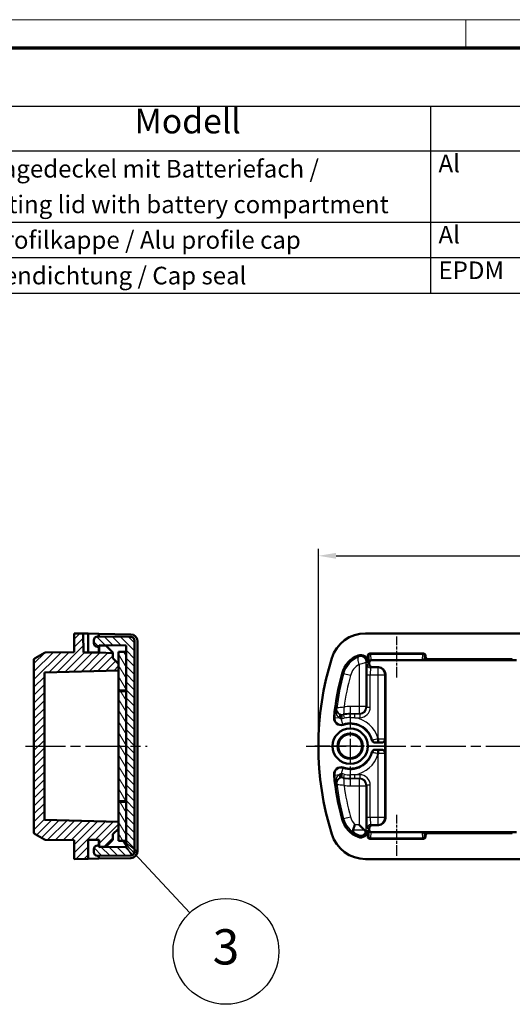
# Model space of a CAD drawing. Units: millimetres. Extents: x 1 to 419, y 1 to 296.
# Drawn here: x 167 to 237, y 156 to 296 of the extents above; entities that cross this region are included whole.
import ezdxf

# ---------------------------------------------------------------- set-up
doc = ezdxf.new("R2010")
doc.units = ezdxf.units.MM
doc.linetypes.add('CHAIN', pattern=[0.3543, 0.2362, -0.0295, 0.0591, -0.0295])
doc.linetypes.add('DASH_DOT', pattern=[0.37, 0.24, -0.06, 0.01, -0.06])
doc.layers.get('0').update_dxf_attribs({"lineweight": 25})
for name, color, linetype, lineweight in [('Bemaßung (ISO)', 1, 'Continuous', 25), ('Mittellinie (ISO)', 1, 'DASH_DOT', 25), ('Mittelpunktmarkierung (ISO)', 1, 'DASH_DOT', 25), ('Schraffur (ISO)', 1, 'Continuous', 18), ('Sichtbar (ISO)', 7, 'Continuous', 50), ('Sichtbar schmal (ISO)', 1, 'Continuous', 25), ('Symbol (ISO)', 1, 'Continuous', 25)]:
    doc.layers.add(name, color=color, linetype=linetype, lineweight=lineweight)
doc.styles.add('2_5', font='isocpeur.ttf', dxfattribs={"width": 1.1})
doc.styles.add('3_5', font='isocpeur.ttf', dxfattribs={"width": 1.1})
doc.styles.add('5', font='isocpeur.ttf', dxfattribs={"width": 1.1})
doc.dimstyles.new('11-Bopla 5', dxfattribs={"dimtxt": 5, "dimasz": 2.5, "dimexe": 1, "dimexo": 0, "dimgap": 0.6, "dimtad": 1, "dimdec": 6, "dimrnd": 1e-08, "dimtxsty": '5', "dimcen": 0.09, "dimdle": 7, "dimclrd": 1, "dimclre": 1, "dimclrt": 7, "dimadec": 6, "dimazin": 2, "dimtfac": 0.7, "dimtdec": 3, "dimtmove": 0, "dimatfit": 3, "dimfxl": 1, "dimtolj": 1, "dimlwd": 25, "dimlwe": 25, "dimarcsym": 0})

# ---------------------------------------------------------------- blocks, each defined once
blk = doc.blocks.new('Ränder Bopla-A3-Rahmen')
at = {"color": 1, "linetype": 'Continuous', "lineweight": 18}
for p, q in [((1, 296), (419, 296)), ((230, 296), (230, 292))]:
    blk.add_line(p, q, dxfattribs=at)
at = {"color": 3, "linetype": 'Continuous', "lineweight": 70}
blk.add_line((20, 292), (415, 292), dxfattribs=at)
blk = doc.blocks.new('Stückliste')
at = {"layer": 'Symbol (ISO)'}
for p, q in [((415, 292), (128, 292)), ((415, 283.7), (128, 283.7)), ((225, 283.7), (225, 277.35)), ((415, 277.35), (128, 277.35)), ((225, 277.35), (225, 257.16)), ((415, 267.26), (128, 267.26)), ((415, 262.21), (128, 262.21)), ((415, 257.16), (128, 257.16))]:
    blk.add_line(p, q, dxfattribs=at)
at = {"layer": 'Symbol (ISO)', "color": 5, "attachment_point": 7}
for s, insert, char_height, style in [('Modell', (183.02, 278.78), 3.5, '3_5'), ('Al', (226.14, 273.58), 2.5, '2_5'), ('Montagedeckel mit Batteriefach / ', (156.14, 272.83), 2.5, '2_5'), ('Mounting lid with battery compartment', (156.14, 267.78), 2.5, '2_5'), ('Al', (226.14, 263.48), 2.5, '2_5'), ('Alu-Profilkappe / Alu profile cap', (156.14, 262.73), 2.5, '2_5'), ('Kappendichtung / Cap seal', (156.14, 257.68), 2.5, '2_5'), ('EPDM', (226.14, 258.43), 2.5, '2_5')]:
    blk.add_mtext(s, dxfattribs=dict(at, insert=insert, char_height=char_height, style=style))
blk = doc.blocks.new('Positionsnummer2')
at = {"layer": 'Symbol (ISO)'}
for p, q in [((183, 177.74), (181.3, 179.57)), ((183.37, 178.08), (181.3, 179.57)), ((181.3, 179.57), (182.64, 177.4)), ((182.64, 177.4), (183.37, 178.08)), ((183, 177.74), (190.88, 169.32))]:
    blk.add_line(p, q, dxfattribs=at)
at = {"layer": 'Symbol (ISO)', "flags": 128}
blk.add_lwpolyline([(183.37, 178.08), (181.3, 179.57), (182.64, 177.4), (183.37, 178.08)], dxfattribs=at)
at = {"layer": 'Symbol (ISO)'}
blk.add_circle((195.99, 163.86), 7.5, dxfattribs=at)
blk.add_solid([(183.37, 178.08), (181.3, 179.57), (182.64, 177.4), (183.37, 178.08)], dxfattribs=at)
at = {"layer": 'Symbol (ISO)', "color": 7, "insert": (195.99, 163.86), "char_height": 5, "attachment_point": 5, "style": '5'}
blk.add_mtext('3', dxfattribs=at)
blk = doc.blocks.new('*D12')
at = {"layer": 'Bemaßung (ISO)', "color": 1, "linetype": 'Continuous', "lineweight": 25}
for p, q in [((209.11, 192.97), (209.11, 220.97)), ((315.11, 192.97), (315.11, 220.97)), ((211.61, 219.97), (312.61, 219.97))]:
    blk.add_line(p, q, dxfattribs=at)
at = {"layer": 'Bemaßung (ISO)', "color": 1, "linetype": 'Continuous'}
for points in [[(211.61, 220.38), (211.61, 219.55), (209.11, 219.97)], [(312.61, 220.38), (312.61, 219.55), (315.11, 219.97)]]:
    blk.add_solid(points, dxfattribs=at)
at = {"layer": 'Defpoints', "color": 0, "linetype": 'Continuous'}
for p in [(315.11, 219.97), (209.11, 192.97), (315.11, 192.97)]:
    blk.add_point(p, dxfattribs=at)
at = {"layer": 'Bemaßung (ISO)', "color": 7, "linetype": 'Continuous', "lineweight": 25, "insert": (257.43, 220.57), "char_height": 5, "attachment_point": 7, "style": '5'}
blk.add_mtext('\\A1;106', dxfattribs=at)

msp = doc.modelspace()

# ---------------------------------------------------------------- hatches: boundary and pattern name
at = {"layer": 'Schraffur (ISO)'}
h = msp.add_hatch(dxfattribs=at)
h.set_pattern_fill('ANSI31', color=256, scale=6.35, style=0)
h.set_pattern_definition([(45, (0, 0), (-0.561266, 0.561266), [])])
edge = h.paths.add_edge_path()
edge.add_line((170.2678648, 203.4175612), (180.7678648, 203.6925134))
edge.add_line((180.7678648, 203.6925134), (180.7678648, 204.6675134))
edge.add_line((180.7678648, 204.6675134), (179.9678648, 205.4675134))
edge.add_line((179.9678648, 205.4675134), (179.9678648, 206.1573746))
edge.add_line((179.9678648, 206.1573746), (178.0178648, 206.2425134))
edge.add_line((178.0178648, 206.2425134), (175.7678648, 206.2425134))
edge.add_line((175.7678648, 206.2425134), (175.7442785, 208.9452335))
edge.add_line((175.7442785, 208.9452335), (174.4678648, 208.9675134))
edge.add_line((174.4678648, 208.9675134), (174.4678648, 206.2925134))
edge.add_line((174.4678648, 206.2925134), (170.386101, 206.2568924))
edge.add_ellipse((170.3887189, 205.9569038), major_axis=(-0.2999886, -0.002618), ratio=1, start_angle=270, end_angle=299.5)
edge.add_line((170.2387189, 206.2167114), (168.9178648, 205.4541159))
edge.add_ellipse((169.0678648, 205.1943083), major_axis=(-0.2598076, -0.15), ratio=1, start_angle=270, end_angle=330)
edge.add_line((168.7678648, 205.1943083), (168.7678648, 180.7407185))
edge.add_ellipse((169.0678648, 180.7407185), major_axis=(0, -0.3), ratio=1, start_angle=270, end_angle=330)
edge.add_line((168.9178648, 180.4809109), (170.2387189, 179.7183154))
edge.add_ellipse((170.3887189, 179.978123), major_axis=(0.2598076, -0.15), ratio=1, start_angle=270, end_angle=299.5)
edge.add_line((170.386101, 179.6781344), (174.4678648, 179.6425134))
edge.add_line((174.4678648, 179.6425134), (174.4678648, 176.9675134))
edge.add_line((174.4678648, 176.9675134), (176.4443852, 177.0020137))
edge.add_line((176.4443852, 177.0020137), (176.4678648, 179.6925134))
edge.add_line((176.4678648, 179.6925134), (178.0178648, 179.6925134))
edge.add_line((178.0178648, 179.6925134), (178.0265917, 178.6925134))
edge.add_line((178.0265917, 178.6925134), (178.9678648, 178.6925134))
edge.add_line((178.9678648, 178.6925134), (179.9678648, 179.6925134))
edge.add_line((179.9678648, 179.6925134), (179.9678648, 180.4675134))
edge.add_line((179.9678648, 180.4675134), (180.7678648, 181.2675134))
edge.add_line((180.7678648, 181.2675134), (180.7678648, 182.2425134))
edge.add_line((180.7678648, 182.2425134), (170.2678648, 182.5174656))
edge.add_line((170.2678648, 182.5174656), (170.2678648, 203.4175612))
h = msp.add_hatch(dxfattribs=at)
h.set_pattern_fill('ANSI31', color=256, scale=6.35, angle=90.000210459, style=0)
h.set_pattern_definition([(135.0002, (0, 0), (-0.561264, -0.561268), [])])
edge = h.paths.add_edge_path()
edge.add_line((177.7722234, 177.4319111), (182.5222234, 177.4733637))
edge.add_ellipse((182.5178601, 177.9733447), major_axis=(0.499981, 0.0043633), ratio=1, start_angle=270, end_angle=359.5)
edge.add_line((183.0178601, 177.9733447), (183.0178601, 207.9616745))
edge.add_ellipse((182.5178601, 207.9616745), major_axis=(0, 0.5), ratio=1, start_angle=270, end_angle=359.5)
edge.add_line((182.5222234, 208.4616555), (177.7722234, 208.5031081))
edge.add_ellipse((177.7678601, 208.0031271), major_axis=(-0.499981, 0.0043633), ratio=1, start_angle=270, end_angle=360.5)
edge.add_line((177.2678601, 208.0031271), (177.2678601, 207.5675096))
edge.add_ellipse((177.7678601, 207.5675096), major_axis=(0, -0.5), ratio=1, start_angle=270, end_angle=360)
edge.add_line((177.7678601, 207.0675096), (177.8178601, 207.0675096))
edge.add_ellipse((177.8178601, 207.2675096), major_axis=(0.2, 0), ratio=1, start_angle=270, end_angle=360)
edge.add_line((178.0178601, 207.2675096), (178.0178601, 207.2875096))
edge.add_line((178.0178601, 207.2875096), (181.8178601, 207.2543475))
edge.add_line((181.8178601, 207.2543475), (181.8178601, 206.3675134))
edge.add_line((181.8178601, 206.3675134), (181.8178601, 200.8675134))
edge.add_line((181.8178601, 200.8675134), (181.8178601, 200.7675134))
edge.add_line((181.8178601, 200.7675134), (181.8178601, 185.1675134))
edge.add_line((181.8178601, 185.1675134), (181.8178601, 185.0675134))
edge.add_line((181.8178601, 185.0675134), (181.8178601, 179.5675134))
edge.add_line((181.8178601, 179.5675134), (181.8178601, 178.6806717))
edge.add_line((181.8178601, 178.6806717), (178.0178601, 178.6475096))
edge.add_line((178.0178601, 178.6475096), (178.0178601, 178.6675096))
edge.add_ellipse((177.8178601, 178.6675096), major_axis=(0, 0.2), ratio=1, start_angle=270, end_angle=360)
edge.add_line((177.8178601, 178.8675096), (177.7678601, 178.8675096))
edge.add_ellipse((177.7678601, 178.3675096), major_axis=(-0.5, 0), ratio=1, start_angle=270, end_angle=360)
edge.add_line((177.2678601, 178.3675096), (177.2678601, 177.9318921))
edge.add_ellipse((177.7678601, 177.9318921), major_axis=(0, -0.5), ratio=1, start_angle=270, end_angle=360.5)
h = msp.add_hatch(dxfattribs=at)
h.set_pattern_fill('ANSI31', color=256, scale=6.35, angle=75.000175383, style=0)
h.set_pattern_definition([(120.00018, (0, 0), (-0.6874064, -0.396877), [])])
h.paths.add_polyline_path([(181.8178601, 179.5675134), (181.8178601, 185.0675134), (180.7728601, 185.0675134), (180.7728601, 179.5675134)])
h.paths.add_polyline_path([(181.8178601, 200.8675134), (181.8178601, 206.3675134), (180.7728601, 206.3675134), (180.7728601, 200.8675134)])
h.paths.add_polyline_path([(180.7728601, 185.1675134), (181.8178601, 185.1675134), (181.8178601, 200.7675134), (180.7728601, 200.7675134)])

# ---------------------------------------------------------------- linework, layer by layer
at = {"layer": 'Mittellinie (ISO)', "linetype": 'CHAIN', "ltscale": 6.478413}
for p, q in [((220.2092847, 202.6865549), (220.2092847, 208.5167114)), ((220.2092847, 177.4183154), (220.2092847, 183.2484719))]:
    msp.add_line(p, q, dxfattribs=at)
at = {"layer": 'Mittellinie (ISO)', "linetype": 'CHAIN', "ltscale": 23.990969}
for p, q in [((167.5845636, 192.9675134), (184.8189835, 192.9675134)), ((207.3635669, 192.9675134), (317.310413, 192.9675134))]:
    msp.add_line(p, q, dxfattribs=at)
at = {"layer": 'Mittelpunktmarkierung (ISO)', "linetype": 'CHAIN', "ltscale": 11.111974}
for p, q in [((213.6097605, 197.9675134), (213.6097605, 187.9675134)), ((218.6097605, 192.9675134), (208.6097605, 192.9675134))]:
    msp.add_line(p, q, dxfattribs=at)
at = {"layer": 'Sichtbar (ISO)'}
for p, q in [((175.7442785, 208.9452335), (174.4678648, 208.9675134)), ((174.4678648, 208.9675134), (174.4678648, 206.2925134)), ((175.7678648, 206.2425134), (175.7442785, 208.9452335)), ((176.4443852, 208.9330131), (175.7442785, 208.9452335)), ((176.4443852, 208.9330131), (176.4678648, 206.2425134)), ((176.4443852, 208.9330131), (177.9678648, 208.9064207)), ((182.5222234, 208.4616555), (177.7722234, 208.5031081)), ((177.9678648, 208.5014007), (177.9678648, 208.9064207)), ((177.9678648, 208.9064207), (182.4853172, 208.8275683)), ((215.782717, 208.9675134), (308.4368039, 208.9675134)), ((177.2678601, 208.0031271), (177.2678601, 207.5675096)), ((177.7678601, 207.0675096), (177.8178601, 207.0675096)), ((177.9678648, 206.2425134), (177.9678648, 207.1352273)), ((178.0178601, 207.2675096), (178.0178601, 207.2875096)), ((178.0178601, 207.2875096), (181.8178601, 207.2543475)), ((178.0178648, 206.2425134), (178.0265917, 207.2425134)), ((178.0265917, 207.2425134), (178.9678648, 207.2425134)), ((178.9678648, 207.2425134), (179.9678648, 206.2425134)), ((181.8178601, 207.2543475), (181.8178601, 178.6806717)), ((183.0178601, 177.9733447), (183.0178601, 207.9616745)), ((183.4678648, 207.8277206), (183.4678648, 178.1073063)), ((170.2387189, 206.2167114), (168.9178648, 205.4541159)), ((174.4678648, 206.2925134), (170.386101, 206.2568924)), ((178.0178648, 206.2425134), (175.7678648, 206.2425134)), ((179.9678648, 206.1573746), (178.0178648, 206.2425134)), ((179.9678648, 206.1573746), (179.9678648, 206.2425134)), ((179.9678648, 205.4675134), (179.9678648, 206.1573746)), ((180.7678648, 204.6675134), (179.9678648, 205.4675134)), ((180.7728601, 206.3675134), (180.7728601, 200.8675134)), ((181.8178601, 206.3675134), (180.7728601, 206.3675134)), ((181.8178601, 200.8675134), (181.8178601, 206.3675134)), ((216.1097605, 205.7925934), (216.1097605, 204.9062444)), ((216.4098519, 206.0925134), (224.0087174, 206.0925134)), ((224.3088089, 205.7925934), (224.3088089, 205.6166018)), ((236.6108035, 205.3167732), (224.6087175, 205.3167732)), ((168.7678648, 205.1943083), (168.7678648, 180.7407185)), ((180.7678648, 203.6925134), (180.7678648, 204.6675134)), ((216.3088089, 204.827148), (216.3088089, 204.6673802)), ((224.0249186, 205.1675134), (216.6037536, 205.1675134)), ((216.8089613, 204.1675134), (217.6097986, 204.1675134)), ((237.1946023, 205.1675134), (224.0249186, 205.1675134)), ((170.2678648, 203.4175612), (180.7678648, 203.6925134)), ((170.2678648, 182.5174656), (170.2678648, 203.4175612)), ((180.7678648, 203.6925134), (180.7678648, 182.2425134)), ((218.6097605, 203.1675515), (218.6097605, 182.7674753)), ((180.7728601, 200.8675134), (181.8178601, 200.8675134)), ((180.7728601, 200.7675134), (180.7728601, 200.8675134)), ((181.8178601, 200.7675134), (180.7728601, 200.7675134)), ((180.7728601, 200.7675134), (180.7728601, 185.1675134)), ((181.8178601, 185.1675134), (181.8178601, 200.7675134)), ((218.0599983, 193.4675134), (217.1723797, 193.4675134)), ((218.5600173, 193.9675134), (218.5600173, 191.9675134)), ((218.0599983, 192.4675134), (217.1723797, 192.4675134)), ((180.7728601, 185.1675134), (181.8178601, 185.1675134)), ((180.7728601, 185.0675134), (180.7728601, 185.1675134)), ((181.8178601, 185.0675134), (180.7728601, 185.0675134)), ((180.7728601, 185.0675134), (180.7728601, 179.5675134)), ((181.8178601, 179.5675134), (181.8178601, 185.0675134)), ((180.7678648, 182.2425134), (170.2678648, 182.5174656)), ((180.7678648, 181.2675134), (180.7678648, 182.2425134)), ((214.8821659, 181.831727), (215.5892727, 181.1246202)), ((217.6097986, 181.7675134), (216.8089613, 181.7675134)), ((168.9178648, 180.4809109), (170.2387189, 179.7183154)), ((179.9678648, 180.4675134), (180.7678648, 181.2675134)), ((179.9678648, 179.6925134), (179.9678648, 180.4675134)), ((216.1097605, 181.0287824), (216.1097605, 180.1424335)), ((216.3088089, 181.2676466), (216.3088089, 181.1078788)), ((216.6037536, 180.7675134), (224.0249186, 180.7675134)), ((224.0249186, 180.7675134), (237.1946023, 180.7675134)), ((224.3088089, 180.318425), (224.3088089, 180.1424335)), ((224.6087175, 180.6182537), (236.6108035, 180.6182537)), ((170.386101, 179.6781344), (174.4678648, 179.6425134)), ((174.4678648, 179.6425134), (174.4678648, 176.9675134)), ((176.4443852, 177.0020137), (176.4678648, 179.6925134)), ((176.4678648, 179.6925134), (178.0178648, 179.6925134)), ((177.8178601, 178.8675096), (177.7678601, 178.8675096)), ((177.9678648, 178.7997918), (177.9678648, 179.6925134)), ((178.0178648, 179.6925134), (178.0265917, 178.6925134)), ((178.9678648, 178.6925134), (179.9678648, 179.6925134)), ((180.7728601, 179.5675134), (181.8178601, 179.5675134)), ((224.0087174, 179.8425134), (216.4098519, 179.8425134)), ((177.2678601, 178.3675096), (177.2678601, 177.9318921)), ((177.7722234, 177.4319111), (182.5222234, 177.4733637)), ((177.9678648, 177.0286061), (177.9678648, 177.4336184)), ((181.8178601, 178.6806717), (178.0178601, 178.6475096)), ((178.0178601, 178.6475096), (178.0178601, 178.6675096)), ((178.0265917, 178.6925134), (178.9678648, 178.6925134)), ((174.4678648, 176.9675134), (176.4443852, 177.0020137)), ((177.9678648, 177.0286061), (176.4443852, 177.0020137)), ((182.4853172, 177.1074586), (177.9678648, 177.0286061)), ((308.4368039, 176.9675134), (215.782717, 176.9675134))]:
    msp.add_line(p, q, dxfattribs=at)
for radius in [2.5, 1.8, 1.7]:
    msp.add_circle((213.6097605, 192.9675134), radius, dxfattribs=at)
for centre, radius, start, end in [((177.7678601, 208.0031271), 0.5, 89.5, 180), ((182.4678648, 207.8277206), 1, 0, 89), ((182.5178601, 207.9616745), 0.5, 0, 89.5), ((215.782717, 203.9675134), 5, 90, 162.704655371), ((177.7678601, 207.5675096), 0.5, 180, 270), ((177.8178601, 207.2675096), 0.2, 270, 0), ((169.0678648, 205.1943083), 0.3, 120, 180), ((170.3887189, 205.9569038), 0.3, 90.5, 120), ((251.1097605, 192.9675134), 42, 162.704655371, 197.295344629), ((216.1083766, 202.3225134), 3.77, 111.131595537, 165.036039022), ((215.1097605, 204.9062444), 1, 0, 111.131595537), ((251.1097605, 192.9675134), 40, 165.036039022, 174.119901376), ((212.3149605, 196.9629474), 1, 174.119901376, 287.955950006), ((213.6097605, 192.9675134), 3.2, 15.681674287, 107.955950006), ((213.6097605, 192.9675134), 3.2, 252.044049994, 344.318325713), ((212.3149605, 188.9720794), 1, 72.044049994, 185.880098624), ((251.1097605, 192.9675134), 40, 185.880098624, 194.963960978), ((216.1083766, 183.6125134), 3.77, 194.963960978, 248.868404463), ((169.0678648, 180.7407185), 0.3, 180, 240), ((215.782717, 181.9675134), 5, 197.295344629, 270), ((215.1097605, 181.0287824), 1, 248.868404463, 0), ((214.8821659, 180.4175134), 1, 20.021201374, 45), ((170.3887189, 179.978123), 0.3, 240, 269.5), ((177.7678601, 178.3675096), 0.5, 90, 180), ((177.8178601, 178.6675096), 0.2, 0, 90), ((177.7678601, 177.9318921), 0.5, 180, 270.5), ((182.4678648, 178.1073063), 1, 271, 0), ((182.5178601, 177.9733447), 0.5, 270.5, 0)]:
    msp.add_arc(centre, radius, start, end, dxfattribs=at)
for centre, major_axis, ratio, start_param, end_param in [((216.4099433, 205.792502), (-0.2912378, 0.0727817), 0.9993528196, 4.9574303575, 6.5279221326), ((224.008626, 205.792502), (0.2912378, 0.0727817), 0.9993528196, 6.0384484818, 7.6089402569), ((224.6089917, 205.616876), (-0.2402439, -0.1801509), 0.9990487776, 5.6402262474, 7.2101090117), ((216.6089917, 204.8211032), (-0.0209238, 0.3459363), 0.8656296439, 6.2308758537, 7.7842215464), ((216.8091136, 204.6675324), (-0.4853963, -0.1213029), 0.9993528196, 6.0384484818, 7.6089402569), ((217.6097224, 203.1674753), (0.7071606, 0.7071606), 0.9999238505, 5.49782522, 7.0685453944), ((218.0599983, 193.9675134), (0.500019, 0), 0.9999619231, 4.7123889804, 6.2831853072), ((218.0599983, 191.9675134), (0.500019, 0), 0.9999619231, 0, 1.5707963268), ((216.8091136, 181.2674944), (-0.4853963, 0.1213029), 0.9993528196, 4.9574303575, 6.5279221326), ((217.6097224, 182.7675515), (0.7071606, -0.7071606), 0.9999238505, 5.49782522, 7.0685453944), ((216.1083766, 183.4925385), (0, 3.4356328), 0.9993900839, 2.6570344447, 2.7599751844), ((215.1097605, 181.0025015), (0, -0.7525868), 0.9993900839, 5.901567838, 7.5257371173), ((216.4099433, 180.1425248), (-0.2912378, -0.0727817), 0.9993528196, 6.0384484818, 7.6089402569), ((216.6089917, 181.1139236), (-0.0209238, -0.3459363), 0.8656296439, 4.7821490679, 6.3354947607), ((224.008626, 180.1425248), (0.2912378, -0.0727817), 0.9993528196, 4.9574303575, 6.5279221326), ((224.6089917, 180.3181508), (-0.2402439, 0.1801509), 0.9990487776, 5.3562616026, 6.926144367)]:
    msp.add_ellipse(centre, major_axis=major_axis, ratio=ratio, start_param=start_param, end_param=end_param, dxfattribs=at)
for points, knots in [([(223.8171199, 205.2056086), (223.8173426, 205.2054973), (223.8175657, 205.2053863), (223.8294409, 205.199504), (223.842236, 205.1944382), (223.8703076, 205.1854696), (223.8855072, 205.1816623), (223.9191718, 205.1750383), (223.9377766, 205.1724275), (223.9791357, 205.1684992), (224.0020408, 205.1675134), (224.0249186, 205.1675134)], [-0.000094435047, -0.000094435047, -0.000094435047, -0.000094435047, 0, 0, 0.004920390955, 0.004920390955, 0.01001645274, 0.01001645274, 0.015797417826, 0.015797417826, 0.022665727962, 0.022665727962, 0.022665727962, 0.022665727962]), ([(217.5372894, 194.1381112), (217.5378186, 194.1346787), (217.5383454, 194.131246), (217.5470196, 194.074479), (217.5546204, 194.0210413), (217.5616656, 193.9675134)], [-0.001041888625, -0.001041888625, -0.001041888625, -0.001041888625, 0, 0, 0.016185871613, 0.016185871613, 0.016185871613, 0.016185871613]), ([(216.6906509, 193.8324495), (216.7082415, 193.769792), (216.7379027, 193.7111715), (216.8180441, 193.6085566), (216.8677698, 193.565554), (216.9619537, 193.5118238), (217.0022009, 193.4953368), (217.0859323, 193.4731345), (217.129065, 193.4675134), (217.1723797, 193.4675134)], [0, 0, 0, 0, 0.019523954003, 0.019523954003, 0.039060148102, 0.039060148102, 0.052053020316, 0.052053020316, 0.065047121817, 0.065047121817, 0.065047121817, 0.065047121817]), ([(217.5633429, 193.4675134), (217.5633349, 193.4675134), (217.5633271, 193.4675177), (217.5629, 193.467995), (217.5626692, 193.4811193), (217.5623123, 193.5312833), (217.5621997, 193.5678479), (217.5620302, 193.6598561), (217.5619767, 193.7144219), (217.5619059, 193.8345487), (217.5618896, 193.8989619), (217.561889, 193.9640865)], [-0.078474843745, -0.078474843745, -0.078474843745, -0.078474843745, -0.078113620183, -0.078113620183, -0.058595133893, -0.058595133893, -0.039069082599, -0.039069082599, -0.019537825212, -0.019537825212, 0, 0, 0, 0]), ([(217.1723797, 192.4675134), (217.1071901, 192.4675134), (217.0426216, 192.4547811), (216.9220259, 192.4052889), (216.867146, 192.369009), (216.7899988, 192.2928521), (216.7632965, 192.2586142), (216.7193731, 192.1841307), (216.7023361, 192.1442001), (216.6906509, 192.1025773)], [0, 0, 0, 0, 0.019556862991, 0.019556862991, 0.039107080861, 0.039107080861, 0.052078686156, 0.052078686156, 0.065048518122, 0.065048518122, 0.065048518122, 0.065048518122]), ([(217.5616656, 191.9675134), (217.5546204, 191.9139855), (217.5470196, 191.8605478), (217.5383454, 191.8037808), (217.5378186, 191.8003481), (217.5372894, 191.7969157)], [0.050286428844, 0.050286428844, 0.050286428844, 0.050286428844, 0.066507824767, 0.066507824767, 0.067552000101, 0.067552000101, 0.067552000101, 0.067552000101]), ([(217.5633429, 192.4675134), (217.5633349, 192.4675134), (217.5633271, 192.4675091), (217.5629, 192.4670318), (217.5626692, 192.4539075), (217.5623123, 192.4037435), (217.5621997, 192.3671789), (217.5620302, 192.2751707), (217.5619767, 192.2206049), (217.5619059, 192.1004781), (217.5618896, 192.0360649), (217.561889, 191.9709403)], [-0.000361276866, -0.000361276866, -0.000361276866, -0.000361276866, 0, 0, 0.019521366528, 0.019521366528, 0.039050299184, 0.039050299184, 0.0585844387, 0.0585844387, 0.078125147011, 0.078125147011, 0.078125147011, 0.078125147011]), ([(214.0179897, 181.1246202), (214.0496631, 181.2115528), (214.0872219, 181.312658), (214.1788106, 181.5506455), (214.2337117, 181.6883442), (214.2922581, 181.8280107), (214.2930375, 181.8298689), (214.2938174, 181.831727)], [-0.083023355447, -0.083023355447, -0.083023355447, -0.083023355447, -0.044828430556, -0.044828430556, 0, 0, 0.00060451858, 0.00060451858, 0.00060451858, 0.00060451858]), ([(214.0179897, 181.1246202), (214.0041966, 181.0867628), (213.9997183, 181.0451666), (214.0061037, 180.9549891), (214.0278449, 180.8923265), (214.0958673, 180.7711525), (214.1653109, 180.693442), (214.3094194, 180.5704733), (214.4074122, 180.50591), (214.5089749, 180.4524129)], [0.21322400813, 0.21322400813, 0.21322400813, 0.21322400813, 0.2287194839, 0.2287194839, 0.25153104001, 0.25153104001, 0.28403130088, 0.28403130088, 0.31928714347, 0.31928714347, 0.31928714347, 0.31928714347]), ([(224.0249186, 180.7675134), (224.0136604, 180.7675134), (224.0023987, 180.7672747), (223.9562595, 180.7652313), (223.9217097, 180.7611786), (223.8610039, 180.7476369), (223.8373256, 180.7394283), (223.8175668, 180.729641), (223.8173431, 180.7295298), (223.8171199, 180.7294183)], [0, 0, 0, 0, 0.003377468268, 0.003377468268, 0.013897197469, 0.013897197469, 0.023392900552, 0.023392900552, 0.023501863327, 0.023501863327, 0.023501863327, 0.023501863327])]:
    msp.add_open_spline(points, degree=3, knots=knots, dxfattribs=at)
for points in [[(217.561889, 193.9640865), (217.561889, 193.9652293), (217.5618159, 193.9663716), (217.5616656, 193.9675134)], [(217.5616656, 191.9675134), (217.5618149, 191.9686476), (217.561889, 191.9697898), (217.561889, 191.9709403)], [(215.8815568, 181.0287824), (215.8781149, 180.9421134), (215.8592452, 180.8490305), (215.8217319, 180.7598812)]]:
    msp.add_open_spline(points, degree=3, dxfattribs=at)
at = {"layer": 'Sichtbar schmal (ISO)'}
for p, q in [((214.7492493, 205.8389993), (214.8315193, 205.6261412)), ((216.1097605, 205.7925934), (216.252573, 205.7569038)), ((216.252573, 205.7569038), (216.3088089, 204.827148)), ((216.5523903, 206.0568924), (216.4098519, 206.0925134)), ((216.5523903, 206.0568924), (216.5523903, 206.0167114)), ((223.8661791, 206.0568924), (216.5523903, 206.0568924)), ((216.5523903, 206.0167114), (223.8661791, 206.0167114)), ((216.6037536, 205.1675134), (216.5523903, 206.0167114)), ((223.8661791, 206.0167114), (223.8171199, 205.2056086)), ((224.0087174, 206.0925134), (223.8661791, 206.0568924)), ((223.8661791, 206.0167114), (223.8661791, 206.0568924)), ((224.150322, 205.4977578), (224.1659963, 205.7569038)), ((224.3088089, 205.6166018), (224.150322, 205.4977578)), ((224.1659963, 205.7569038), (224.3088089, 205.7925934)), ((224.4501393, 205.1978606), (224.6087175, 205.3167732)), ((236.6108035, 205.3167732), (236.7693817, 205.1978606)), ((214.8821659, 204.5496714), (214.8821659, 198.595108)), ((215.8815568, 198.595108), (215.8815568, 204.9062444)), ((215.8815568, 204.9062444), (216.1097605, 204.9062444)), ((216.3088089, 204.6673802), (216.0191187, 204.5949852)), ((216.5188141, 204.0950042), (216.8089613, 204.1675134)), ((217.5372894, 204.0950042), (216.5188141, 204.0950042)), ((217.6097986, 204.1675134), (217.5372894, 204.0950042)), ((217.5372894, 204.0950042), (217.5372894, 203.0950423)), ((212.4662232, 203.2959705), (212.6866882, 203.2370457)), ((213.6521881, 202.9789915), (212.6866882, 203.2370457)), ((215.9671947, 203.0950423), (216.4668901, 203.0950423)), ((215.9671947, 203.0950423), (215.9671947, 198.50947)), ((216.4668901, 198.50947), (216.4668901, 203.0950423)), ((216.4668901, 203.0950423), (217.5372894, 203.0950423)), ((217.5372894, 203.0950423), (217.5372894, 194.1381112)), ((217.5372894, 203.0950423), (218.5372513, 203.0950423)), ((218.5372513, 203.0950423), (218.6097605, 203.1675515)), ((218.5372513, 193.9675134), (218.5372513, 203.0950423)), ((211.7038647, 198.3499997), (211.5756051, 198.3675188)), ((213.6097605, 198.595108), (213.6097605, 197.5957171)), ((214.8821659, 198.595108), (213.6097605, 198.595108)), ((214.8821659, 198.595108), (214.8821659, 197.5957171)), ((215.8815568, 198.595108), (214.8821659, 198.595108)), ((215.9671947, 198.50947), (215.8815568, 198.595108)), ((215.9671947, 198.50947), (216.4668901, 198.50947)), ((211.4184556, 197.0552775), (211.320222, 197.0653944)), ((211.4184556, 197.0552775), (212.0316912, 196.992121)), ((212.228163, 196.9098809), (212.3166774, 197.4016743)), ((212.4378964, 197.3886636), (212.420026, 196.8892878)), ((212.6497736, 197.4074407), (212.6316668, 197.4911847)), ((212.6497736, 197.4074407), (212.7508699, 196.9398716)), ((213.6097605, 197.5957171), (214.8821659, 197.5957171)), ((213.6097605, 197.5100379), (213.6097605, 197.5957171)), ((213.6097605, 197.0316643), (213.6097605, 197.5100379)), ((214.9678039, 197.5100792), (214.2813121, 197.5100792)), ((214.2813121, 197.0103838), (214.2813121, 197.5100792)), ((214.2813121, 197.0103838), (214.9678039, 197.0103838)), ((214.8821659, 197.5957171), (214.9678039, 197.5100792)), ((214.9678039, 197.5100792), (214.9678039, 197.0103838)), ((212.592802, 196.1055968), (212.3463237, 196.8661683)), ((212.6232462, 196.0116536), (212.592802, 196.1055968)), ((218.5372513, 193.9675134), (217.5616656, 193.9675134)), ((218.5600173, 193.9675134), (218.5372513, 193.9675134)), ((217.5372894, 191.7969157), (217.5372894, 182.8399845)), ((217.5616656, 191.9675134), (218.5372513, 191.9675134)), ((218.5372513, 182.8399845), (218.5372513, 191.9675134)), ((218.5372513, 191.9675134), (218.5600173, 191.9675134)), ((212.592802, 189.82943), (212.6232462, 189.9233732)), ((211.320222, 188.8696324), (211.4184556, 188.8797493)), ((211.4184556, 188.8797493), (212.0316912, 188.9429058)), ((212.3166774, 188.5333525), (212.228163, 189.0251459)), ((212.592802, 189.82943), (212.3463237, 189.0688585)), ((212.420026, 189.045739), (212.4378964, 188.5463633)), ((212.6316668, 188.4438421), (212.6497736, 188.5275861)), ((212.7508699, 188.9951552), (212.6497736, 188.5275861)), ((213.6097605, 188.4249889), (213.6097605, 188.9033625)), ((214.2813121, 188.4249476), (214.2813121, 188.924643)), ((214.9678039, 188.924643), (214.2813121, 188.924643)), ((214.9678039, 188.924643), (214.9678039, 188.4249476)), ((211.5756051, 187.567508), (211.7038647, 187.5850271)), ((213.6097605, 188.4249889), (213.6097605, 188.3393097)), ((213.6097605, 188.3393097), (213.6097605, 187.3399189)), ((214.8821659, 188.3393097), (213.6097605, 188.3393097)), ((213.6097605, 187.3399189), (214.8821659, 187.3399189)), ((214.2813121, 188.4249476), (214.9678039, 188.4249476)), ((214.9678039, 188.4249476), (214.8821659, 188.3393097)), ((214.8821659, 188.3393097), (214.8821659, 187.3399189)), ((214.8821659, 187.3399189), (215.8815568, 187.3399189)), ((214.8821659, 187.3399189), (214.8821659, 181.831727)), ((215.8815568, 187.3399189), (215.9671947, 187.4255568)), ((215.8815568, 181.0287824), (215.8815568, 187.3399189)), ((216.4668901, 187.4255568), (215.9671947, 187.4255568)), ((215.9671947, 187.4255568), (215.9671947, 182.8399845)), ((216.4668901, 182.8399845), (216.4668901, 187.4255568)), ((212.6866882, 182.6979811), (213.6521881, 182.9560353)), ((212.6866882, 182.6979811), (212.4662232, 182.6390563)), ((214.8821659, 181.831727), (214.2938174, 181.831727)), ((216.4668901, 182.8399845), (215.9671947, 182.8399845)), ((217.5372894, 182.8399845), (216.4668901, 182.8399845)), ((216.8089613, 181.7675134), (216.5188141, 181.8400226)), ((216.5188141, 181.8400226), (217.5372894, 181.8400226)), ((217.5372894, 182.8399845), (217.5372894, 181.8400226)), ((218.5372513, 182.8399845), (217.5372894, 182.8399845)), ((217.5372894, 181.8400226), (217.6097986, 181.7675134)), ((218.6097605, 182.7674753), (218.5372513, 182.8399845)), ((214.0179897, 181.1246202), (215.5892727, 181.1246202)), ((214.8296515, 180.3040532), (214.7492493, 180.0960275)), ((216.1097605, 181.0287824), (215.8815568, 181.0287824)), ((216.0191187, 181.3400416), (216.3088089, 181.2676466)), ((216.252573, 180.178123), (216.1097605, 180.1424335)), ((216.3088089, 181.1078788), (216.252573, 180.178123)), ((216.5523903, 179.9183154), (216.6037536, 180.7675134)), ((223.8171199, 180.7294183), (223.8661791, 179.9183154)), ((224.150322, 180.437269), (224.3088089, 180.318425)), ((224.1659963, 180.178123), (224.150322, 180.437269)), ((224.3088089, 180.1424335), (224.1659963, 180.178123)), ((224.6087175, 180.6182537), (224.4501393, 180.7371662)), ((236.7693817, 180.7371662), (236.6108035, 180.6182537)), ((216.4098519, 179.8425134), (216.5523903, 179.8781344)), ((216.5523903, 179.9183154), (216.5523903, 179.8781344)), ((223.8661791, 179.9183154), (216.5523903, 179.9183154)), ((216.5523903, 179.8781344), (223.8661791, 179.8781344)), ((223.8661791, 179.8781344), (223.8661791, 179.9183154)), ((223.8661791, 179.8781344), (224.0087174, 179.8425134))]:
    msp.add_line(p, q, dxfattribs=at)
for centre, radius, start, end in [((216.1083766, 202.3225134), 3.5417963, 111.131595537, 165.036039022), ((216.1083766, 202.3225134), 2.5424055, 118.835945213, 165.036039022), ((251.1097605, 192.9675134), 39.7717963, 165.036039022, 172.22205145), ((251.1097605, 192.9675134), 38.7724055, 165.036039022, 171.755802398), ((251.1097605, 192.9675134), 39.9012469, 172.22205145, 174.119901376), ((213.6097605, 192.9675134), 5.6275945, 90, 98.911137428), ((212.3149605, 196.9629474), 0.9012469, 174.119901376, 287.955950006), ((212.4685605, 198.2455493), 1.3571296, 259.796975178, 267.950516287), ((212.3149605, 196.9629474), 0.1017342, 211.440896707, 287.955950006), ((212.4685605, 198.2455493), 0.8574342, 259.796975178, 267.950516287), ((213.6097605, 192.9675134), 4.6282037, 90, 102.200500429), ((213.6097605, 192.9675134), 4.5425245, 90, 102.200500429), ((213.6097605, 192.9675134), 4.0641509, 90, 102.200500429), ((213.6097605, 192.9675134), 4.0982658, 16.596657518, 80.568845589), ((213.6097605, 192.9675134), 4.0982658, 106.876033436, 107.955950006), ((213.6097605, 192.9675134), 3.2987531, 15.263906857, 107.955950006), ((213.6097605, 192.9675134), 3.2987531, 252.044049994, 344.736093143), ((213.6097605, 192.9675134), 4.0982658, 279.431154411, 343.403342482), ((212.3149605, 188.9720794), 0.9012469, 72.044049994, 185.880098624), ((251.1097605, 192.9675134), 39.9012469, 185.880098624, 187.77794855), ((212.3149605, 188.9720794), 0.1017342, 72.044049994, 148.559103292), ((212.4685605, 187.6894775), 1.3571296, 92.049483713, 100.203024822), ((212.4685605, 187.6894775), 0.8574342, 92.049483713, 100.203024822), ((213.6097605, 192.9675134), 4.0982658, 252.044049994, 253.123966564), ((213.6097605, 192.9675134), 4.5425245, 257.799499571, 270), ((213.6097605, 192.9675134), 4.0641509, 257.799499571, 270), ((251.1097605, 192.9675134), 39.7717963, 187.77794855, 194.963960978), ((213.6097605, 192.9675134), 4.6282037, 257.799499571, 270), ((213.6097605, 192.9675134), 5.6275945, 261.088862572, 270), ((251.1097605, 192.9675134), 38.7724055, 188.244197602, 194.963960978), ((216.1083766, 183.6125134), 2.5424055, 194.963960978, 224.461809501), ((216.1083766, 183.6125134), 3.5417963, 194.963960978, 243.154948455)]:
    msp.add_arc(centre, radius, start, end, dxfattribs=at)
for centre, major_axis, ratio, start_param, end_param in [((216.5523903, 205.7569038), (0.0727346, 0.2910493), 0.9993528196, 0.2450413771, 1.8155331522), ((216.5523903, 205.7569038), (-0.2994527, -0.0181123), 0.8656296439, 4.6600795269, 6.2134252196), ((223.8505395, 205.4983322), (-0.2496382, -0.1942026), 0.8775626553, 0.8609934662, 2.414339159), ((223.8661791, 205.7569038), (-0.0727346, 0.2910493), 0.9993528196, 4.467652155, 6.0381439301), ((223.8661791, 205.7569038), (0.2994527, -0.0181123), 0.8656296439, 0.0697600875, 1.6231057803), ((224.4501393, 205.4977578), (0.1799795, -0.2400154), 0.9990487776, 4.0694299206, 5.6393126849), ((216.0195758, 203.0950423), (0, -1.5), 0.0349207695, 3.1503192998, 4.7123889804), ((216.5188141, 204.5949852), (0.1212243, -0.4850821), 0.9993528196, 4.467652155, 6.0381439301), ((216.5192713, 203.0950423), (0, 1), 0.0523811542, 0.0087266462, 1.5707963268), ((217.5372894, 203.0950423), (-0.7071068, 0.7071068), 0.9999238505, 3.9270288932, 5.4977490676), ((223.8505395, 205.198435), (0.6012039, 0.0018352), 0.054665021, 5.0065010959, 6.2099513347), ((214.8821659, 198.595108), (0.7071068, 0.7071068), 0.998782766, 3.9275998046, 5.4971781562), ((214.9659758, 198.5112981), (1.0619528, -1.0619528), 0.998782766, 5.4983961314, 7.067974483), ((214.9659758, 198.5112981), (0.7088298, -0.7088298), 0.9975692298, 5.4983961314, 7.067974483), ((211.9178973, 197.0038405), (0.1991159, 0.4586424), 0.2186201642, 4.7815766475, 6.2474130361), ((217.2742129, 193.9675134), (0, -0.5), 0.9993455064, 4.9786281771, 6.2831853072), ((218.0372704, 193.9675134), (0, -0.5), 0.9999619231, 0, 1.5707963268), ((217.2742129, 191.9675134), (0, 0.5), 0.9993455064, 0, 1.3045571301), ((218.0372704, 191.9675134), (0, 0.5), 0.9999619231, 4.7123889804, 6.2831853072), ((211.9178973, 188.9311863), (0.1991159, -0.4586424), 0.2186201642, 0.035772271, 1.5016086597), ((214.9659758, 187.4237287), (1.0619528, 1.0619528), 0.998782766, 5.4983961314, 7.067974483), ((214.8821659, 187.3399189), (-0.7071068, 0.7071068), 0.998782766, 3.9275998046, 5.4971781562), ((214.9659758, 187.4237287), (0.7088298, 0.7088298), 0.9975692298, 5.4983961314, 7.067974483), ((216.0195758, 182.8399845), (0, -1.5), 0.0349207695, 4.7123889804, 6.274458661), ((216.5188141, 181.3400416), (0.1212243, 0.4850821), 0.9993528196, 0.2450413771, 1.8155331522), ((216.5192713, 182.8399845), (0, 1), 0.0523811542, 1.5707963268, 3.1328660073), ((217.5372894, 182.8399845), (0.7071068, 0.7071068), 0.9999238505, 3.9270288932, 5.4977490676), ((216.5523903, 180.178123), (0.0727346, -0.2910493), 0.9993528196, 4.467652155, 6.0381439301), ((216.5523903, 180.178123), (-0.2994527, 0.0181123), 0.8656296439, 0.0697600875, 1.6231057803), ((223.8505395, 180.4366946), (0.2496382, -0.1942026), 0.8775626553, 0.7272534946, 2.2805991874), ((223.8661791, 180.178123), (0.2994527, 0.0181123), 0.8656296439, 4.6600795269, 6.2134252196), ((223.8661791, 180.178123), (-0.0727346, -0.2910493), 0.9993528196, 0.2450413771, 1.8155331522), ((223.8505395, 180.7365918), (-0.6012039, 0.0018352), 0.054665021, 3.2148266261, 4.4182768649), ((224.4501393, 180.437269), (0.1799795, 0.2400154), 0.9990487776, 0.6438726222, 2.2137553866)]:
    msp.add_ellipse(centre, major_axis=major_axis, ratio=ratio, start_param=start_param, end_param=end_param, dxfattribs=at)
for points, knots in [([(214.8821659, 204.5496714), (214.845392, 204.6755323), (214.8127333, 204.8030556), (214.7636098, 205.0442853), (214.7471729, 205.1579029), (214.7351579, 205.355451), (214.7395841, 205.439305), (214.7700698, 205.5654388), (214.7961107, 205.6076669), (214.8315193, 205.6261412)], [0, 0, 0, 0, 0.385441182, 0.385441182, 0.770882364, 0.770882364, 1.1563235459, 1.1563235459, 1.5417647279, 1.5417647279, 1.5417647279, 1.5417647279]), ([(215.8815568, 204.9062444), (215.8815568, 204.9529948), (215.8772974, 204.9997444), (215.8688485, 205.045725), (215.8441668, 205.1800491), (215.7830495, 205.3074969), (215.6937593, 205.4108382), (215.57094, 205.5529848), (215.3946048, 205.6477452), (215.2082847, 205.6717263), (215.0815156, 205.6880426), (214.9507392, 205.6722198), (214.8315193, 205.6261412)], [-1, -1, -1, -1, -0.9063108733, -0.9063108733, -0.9063108733, -0.6326151142, -0.6326151142, -0.6326151142, -0.2561444905, -0.2561444905, -0.2561444905, 0, 0, 0, 0]), ([(215.8815568, 204.9062444), (215.8770899, 204.87653), (215.8477699, 204.8468156), (215.7436528, 204.7873868), (215.6688932, 204.7576723), (215.4847554, 204.6982435), (215.3754435, 204.6685291), (215.1381015, 204.6091003), (215.0101567, 204.5793859), (214.8821659, 204.5496714)], [0, 0, 0, 0, 0.3941844091, 0.3941844091, 0.7883688181, 0.7883688181, 1.1825532272, 1.1825532272, 1.5767376363, 1.5767376363, 1.5767376363, 1.5767376363]), ([(211.5756051, 198.3675188), (211.5598022, 198.2309232), (211.5568712, 198.0920096), (211.57767, 197.8345896), (211.5985951, 197.7138666), (211.6319201, 197.5985653), (211.6673639, 197.4759334), (211.7174104, 197.3575414), (211.8496913, 197.1483342), (211.934174, 197.0556068), (212.0316912, 196.992121)], [-0.21698703847, -0.21698703847, -0.21698703847, -0.21698703847, -0.15949754502, -0.15949754502, -0.10849351924, -0.10849351924, -0.10849351924, -0.05424675962, -0.05424675962, 0, 0, 0, 0]), ([(212.1204718, 197.4606327), (212.0179541, 197.5045863), (211.927177, 197.566583), (211.7810956, 197.7051481), (211.7234184, 197.7830103), (211.6801126, 197.863543), (211.6393955, 197.9392616), (211.6107761, 198.0184296), (211.5737532, 198.187164), (211.5680402, 198.2781717), (211.5756051, 198.3675188)], [0, 0, 0, 0, 0.05424675962, 0.05424675962, 0.10849351924, 0.10849351924, 0.10849351924, 0.15949754502, 0.15949754502, 0.21698703847, 0.21698703847, 0.21698703847, 0.21698703847]), ([(211.7038647, 198.3499997), (211.6980029, 198.3070843), (211.6957623, 198.2636748), (211.6971746, 198.220384), (211.7016884, 198.0820224), (211.7442948, 197.9450945), (211.8190821, 197.8285992), (211.9196973, 197.6718721), (212.0789432, 197.5537728), (212.258131, 197.5029936), (212.3791884, 197.4686877), (212.5086842, 197.4645938), (212.6316668, 197.4911847)], [-1, -1, -1, -1, -0.9122875911, -0.9122875911, -0.9122875911, -0.6319508633, -0.6319508633, -0.6319508633, -0.2547995612, -0.2547995612, -0.2547995612, 0, 0, 0, 0]), ([(211.7038647, 198.3499997), (211.7119405, 198.3761176), (211.7446666, 198.3988579), (211.8551897, 198.4378719), (211.9329493, 198.4541486), (212.12275, 198.4814918), (212.2347252, 198.4925657), (212.4771896, 198.5115709), (212.6075941, 198.5195134), (212.7380324, 198.5271816)], [0, 0, 0, 0, 0.3839778248, 0.3839778248, 0.7679556496, 0.7679556496, 1.1519334744, 1.1519334744, 1.5359112992, 1.5359112992, 1.5359112992, 1.5359112992]), ([(212.7380324, 198.5271816), (212.73126, 198.3965652), (212.7263688, 198.2660954), (212.7169561, 198.0236723), (212.7124137, 197.9118032), (212.6997451, 197.7221349), (212.691595, 197.6443994), (212.6679163, 197.53343), (212.6523649, 197.50023), (212.6316668, 197.4911847)], [0, 0, 0, 0, 0.3842405848, 0.3842405848, 0.7684811695, 0.7684811695, 1.1527217543, 1.1527217543, 1.536962339, 1.536962339, 1.536962339, 1.536962339]), ([(212.0316912, 196.992121), (212.061573, 196.9775098), (212.0926475, 196.964192), (212.1569173, 196.9387955), (212.1878583, 196.9277194), (212.228163, 196.9098809)], [-0.032725209724, -0.032725209724, -0.032725209724, -0.032725209724, -0.016362604862, -0.016362604862, 0, 0, 0, 0]), ([(212.3166774, 197.4016743), (212.2827627, 197.4077784), (212.2491666, 197.4158649), (212.1835019, 197.4356528), (212.1513945, 197.4473748), (212.1204718, 197.4606327)], [0, 0, 0, 0, 0.016362604862, 0.016362604862, 0.032725209724, 0.032725209724, 0.032725209724, 0.032725209724]), ([(216.792145, 193.8359609), (216.7822501, 193.8356273), (216.7723534, 193.8352911), (216.7525565, 193.8346135), (216.7426562, 193.8342721), (216.7327541, 193.8339281), (216.722852, 193.8335841), (216.712948, 193.8332374), (216.6989121, 193.8327423), (216.6947817, 193.8325961), (216.6906509, 193.8324495)], [-0.33126430315, -0.33126430315, -0.33126430315, -0.33126430315, -0.24844822736, -0.24844822736, -0.16563215158, -0.16563215158, -0.16563215158, -0.08281607579, -0.08281607579, -0.04828676769, -0.04828676769, -0.04828676769, -0.04828676769]), ([(217.561889, 193.9640865), (217.51817, 193.9573424), (217.474764, 193.9505626), (217.2787483, 193.9195648), (217.1349502, 193.8956519), (216.9392046, 193.8621122), (216.8725083, 193.8503082), (216.8087999, 193.8389591), (216.7948067, 193.8364391), (216.792145, 193.8359609)], [-0.045707982416, -0.045707982416, -0.045707982416, -0.045707982416, -0.040639971333, -0.040639971333, -0.022577761851, -0.022577761851, -0.008683754558, -0.008683754558, 0, 0, 0, 0]), ([(216.6906509, 192.1025773), (216.710747, 192.101864), (216.7308353, 192.1011619), (216.7646626, 192.0999974), (216.7784055, 192.0995292), (216.792145, 192.0990659)], [-0.28297753546, -0.28297753546, -0.28297753546, -0.28297753546, -0.11499366824, -0.11499366824, 0, 0, 0, 0]), ([(216.792145, 192.0990659), (216.7938662, 192.0987567), (216.8002601, 192.0976069), (216.8288568, 192.0924894), (216.857899, 192.0873042), (216.9484515, 192.0713835), (217.0164528, 192.0595709), (217.2003946, 192.0285063), (217.3235067, 192.0083084), (217.4889306, 191.9822536), (217.5253242, 191.9765808), (217.561889, 191.9709403)], [0.190306505068, 0.190306505068, 0.190306505068, 0.190306505068, 0.195921726002, 0.195921726002, 0.204906079496, 0.204906079496, 0.216585739039, 0.216585739039, 0.231769296443, 0.231769296443, 0.236014487484, 0.236014487484, 0.236014487484, 0.236014487484]), ([(212.0316912, 188.9429058), (211.934174, 188.87942), (211.8496913, 188.7866926), (211.7174104, 188.5774854), (211.6673639, 188.4590934), (211.6319201, 188.3364615), (211.5985951, 188.2211602), (211.57767, 188.1004372), (211.5568712, 187.8430173), (211.5598022, 187.7041036), (211.5756051, 187.567508)], [-0.21631012215, -0.21631012215, -0.21631012215, -0.21631012215, -0.16206336253, -0.16206336253, -0.10781660291, -0.10781660291, -0.10781660291, -0.05681257713, -0.05681257713, 0.00067691632, 0.00067691632, 0.00067691632, 0.00067691632]), ([(212.228163, 189.0251459), (212.1944387, 189.0102198), (212.1678584, 189.0003041), (212.1028183, 188.9750571), (212.0664266, 188.9598903), (212.0316912, 188.9429058)], [-0.032711503787, -0.032711503787, -0.032711503787, -0.032711503787, -0.019020342979, -0.019020342979, 0, 0, 0, 0]), ([(212.1204718, 188.4743942), (212.1564172, 188.4898055), (212.1940666, 188.5031687), (212.2601481, 188.5217508), (212.2882998, 188.528245), (212.3166774, 188.5333525)], [0, 0, 0, 0, 0.019020342979, 0.019020342979, 0.032711503787, 0.032711503787, 0.032711503787, 0.032711503787]), ([(211.5756051, 187.567508), (211.5680402, 187.6568551), (211.5737532, 187.7478628), (211.6107761, 187.9165972), (211.6393955, 187.9957652), (211.6801126, 188.0714838), (211.7234184, 188.1520165), (211.7810956, 188.2298788), (211.927177, 188.3684438), (212.0179541, 188.4304405), (212.1204718, 188.4743942)], [-0.00067691632, -0.00067691632, -0.00067691632, -0.00067691632, 0.05681257713, 0.05681257713, 0.10781660291, 0.10781660291, 0.10781660291, 0.16206336253, 0.16206336253, 0.21631012215, 0.21631012215, 0.21631012215, 0.21631012215]), ([(212.6316668, 188.4438421), (212.5885178, 188.4531716), (212.544567, 188.4587898), (212.5004587, 188.4606144), (212.3633151, 188.4662873), (212.224806, 188.4345237), (212.1038384, 188.3696593), (211.9400112, 188.2818131), (211.8099576, 188.1327247), (211.7451641, 187.9584889), (211.7010662, 187.8399057), (211.6867426, 187.7103803), (211.7038647, 187.5850271)], [-1, -1, -1, -1, -0.9106024949, -0.9106024949, -0.9106024949, -0.6326437022, -0.6326437022, -0.6326437022, -0.2562023736, -0.2562023736, -0.2562023736, 0, 0, 0, 0]), ([(212.7380324, 187.4078452), (212.6075941, 187.4155134), (212.4771896, 187.4234559), (212.2347252, 187.4424611), (212.12275, 187.4535351), (211.9329493, 187.4808782), (211.8551897, 187.4971549), (211.7446666, 187.536169), (211.7119405, 187.5589092), (211.7038647, 187.5850271)], [0, 0, 0, 0, 0.3839778248, 0.3839778248, 0.7679556496, 0.7679556496, 1.1519334744, 1.1519334744, 1.5359112992, 1.5359112992, 1.5359112992, 1.5359112992]), ([(212.6316668, 188.4438421), (212.6523649, 188.4347968), (212.6679163, 188.4015969), (212.691595, 188.2906274), (212.6997451, 188.212892), (212.7124137, 188.0232236), (212.7169561, 187.9113545), (212.7263688, 187.6689314), (212.73126, 187.5384616), (212.7380324, 187.4078452)], [0, 0, 0, 0, 0.3842405848, 0.3842405848, 0.7684811695, 0.7684811695, 1.1527217543, 1.1527217543, 1.536962339, 1.536962339, 1.536962339, 1.536962339])]:
    msp.add_open_spline(points, degree=3, knots=knots, dxfattribs=at)
for points in [[(212.420026, 196.8892878), (212.52782, 196.8986454), (212.6403347, 196.915972), (212.7508699, 196.9398716)], [(212.6497736, 197.4074407), (212.5802925, 197.3924177), (212.5085613, 197.3861348), (212.4378964, 197.3886636)], [(214.2813121, 197.5100792), (214.0574662, 197.5100792), (213.8336107, 197.5100379), (213.6097605, 197.5100379)], [(213.6097605, 197.0316643), (213.8347152, 197.0316643), (214.0597779, 197.0243008), (214.2813121, 197.0103838)], [(212.7508699, 188.9951552), (212.6403347, 189.0190548), (212.52782, 189.0363814), (212.420026, 189.045739)], [(212.4378964, 188.5463633), (212.5085613, 188.548892), (212.5802925, 188.5426091), (212.6497736, 188.5275861)], [(214.2813121, 188.924643), (214.0597779, 188.9107261), (213.8347273, 188.9033625), (213.6097605, 188.9033625)], [(213.6097605, 188.4249889), (213.8336096, 188.4249889), (214.0574662, 188.4249476), (214.2813121, 188.4249476)]]:
    msp.add_open_spline(points, degree=3, dxfattribs=at)

# ---------------------------------------------------------------- block references
msp.add_blockref('Ränder Bopla-A3-Rahmen', (0, 0))
at = {"layer": 'Symbol (ISO)'}
for name in ['Stückliste', 'Positionsnummer2']:
    msp.add_blockref(name, (0, 0), dxfattribs=at)

# ---------------------------------------------------------------- dimensions: what is measured, and where the dimension line sits
at = {"layer": 'Bemaßung (ISO)', "color": 1, "linetype": 'Continuous', "lineweight": 25}
dim = msp.add_linear_dim(base=(315.1097605, 219.9675134), p1=(209.1097605, 192.9675134), p2=(315.1097605, 192.9675134), angle=180, dimstyle='11-Bopla 5', override={"dimgap": 0.6, "dimdec": 6, "dimtol": 0, "dimlim": 0, "dimtp": 0, "dimtm": 0, "dimtdec": 3, "dimtofl": 0, "dimatfit": 1}, dxfattribs=at)
dim.commit()
dim.dimension.update_dxf_attribs({"geometry": '*D12', "text_midpoint": (262.1097605, 219.9675134), "dimtype": 160})

doc.saveas('drawing.dxf')
